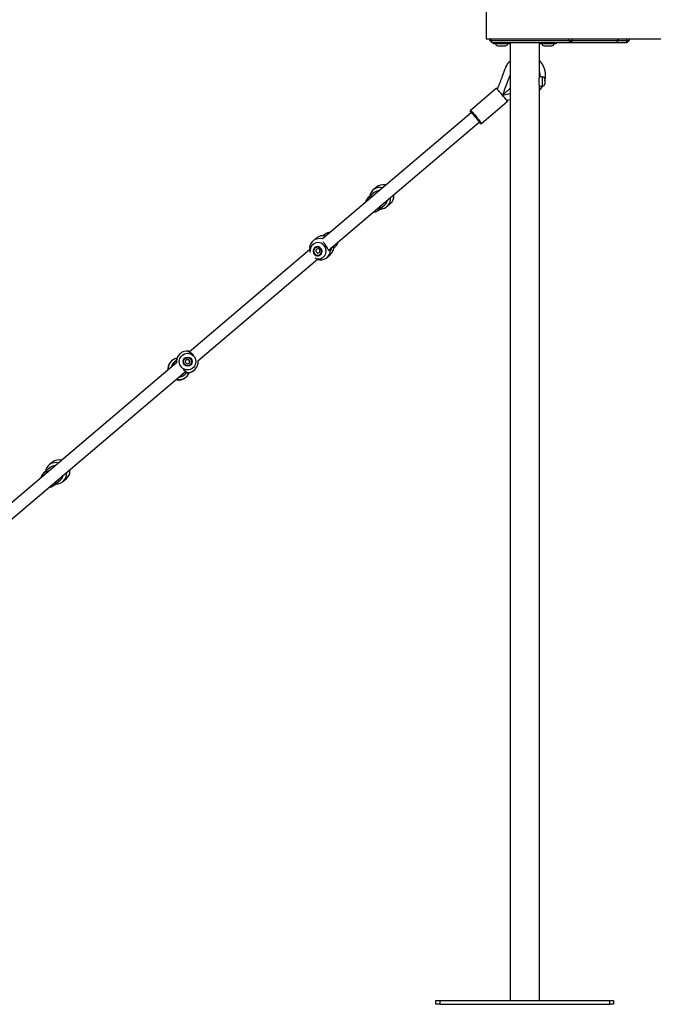
# Model space of a CAD drawing. Units: millimetres. Extents: x 486 to 23499, y 460 to 19283.
# Drawn here: x 9273 to 10093, y 15963 to 17238 of the extents above; entities that cross this region are included whole.
import ezdxf

# ---------------------------------------------------------------- set-up
doc = ezdxf.new("R2010")
doc.units = ezdxf.units.MM

msp = doc.modelspace()

# ---------------------------------------------------------------- linework, layer by layer
at = {"color": 7, "linetype": 'Continuous', "lineweight": 25}
for p, q in [((9877.112, 17262.799), (9877.112, 17212.799)), ((9877.112, 17212.799), (10326.401, 17212.799)), ((9882.112, 17210.799), (9882.112, 17212.799)), ((9882.99, 17212.799), (9882.99, 17210.799)), ((9984.133, 17210.799), (9984.133, 17212.799)), ((9988.375, 17212.799), (9988.375, 17210.799)), ((10047.772, 17210.799), (10047.772, 17212.799)), ((10048.651, 17210.799), (10048.651, 17212.799)), ((10059.112, 17210.799), (10059.112, 17212.799)), ((10062.112, 17212.799), (10062.112, 17210.799)), ((9882.112, 17210.799), (9882.99, 17210.799)), ((9885.112, 17207.799), (9882.112, 17210.799)), ((9882.99, 17210.799), (9984.133, 17210.799)), ((9885.112, 17207.799), (9882.99, 17210.799)), ((9986.254, 17207.799), (9885.112, 17207.799)), ((9886.612, 17206.799), (9907.612, 17206.799)), ((9892.112, 17203.999), (9902.112, 17203.999)), ((9908.112, 17207.799), (9908.112, 15967.799)), ((9946.112, 17163.799), (9946.112, 17207.799)), ((9946.612, 17206.799), (9967.612, 17206.799)), ((9952.112, 17203.999), (9962.112, 17203.999)), ((9984.133, 17210.799), (9986.254, 17207.799)), ((9984.133, 17210.799), (9988.375, 17210.799)), ((9988.375, 17210.799), (9986.254, 17207.799)), ((10045.651, 17207.799), (9986.254, 17207.799)), ((9988.375, 17210.799), (10047.772, 17210.799)), ((10045.651, 17207.799), (10048.651, 17210.799)), ((10047.772, 17210.799), (10045.651, 17207.799)), ((10059.112, 17207.799), (10045.651, 17207.799)), ((10047.772, 17210.799), (10048.651, 17210.799)), ((10048.651, 17210.799), (10059.112, 17210.799)), ((10059.112, 17207.799), (10059.112, 17210.799)), ((10059.112, 17210.799), (10062.112, 17210.799)), ((10059.112, 17207.799), (10062.112, 17210.799)), ((9950.112, 17163.799), (9946.112, 17163.799)), ((9890.657, 17149.116), (9890.222, 17148.746)), ((9946.112, 15967.799), (9946.112, 17151.799)), ((9946.112, 17151.799), (9950.112, 17151.799)), ((9953.112, 17160.799), (9953.112, 17154.799)), ((9890.222, 17148.746), (9856.723, 17120.304)), ((9898.248, 17140.146), (9908.112, 17142.119)), ((9870.963, 17103.534), (9904.461, 17131.976)), ((9903.593, 17133.453), (9908.112, 17134.357)), ((9904.461, 17131.976), (9904.896, 17132.345)), ((9857.904, 17117.371), (9665.447, 16953.964)), ((9673.097, 16939.47), (9868.26, 17105.174)), ((9870.652, 17103.353), (9870.953, 17103.543)), ((9732.347, 17014.046), (9723.939, 17006.907)), ((9735.05, 17020.932), (9730.75, 17017.281)), ((9737.531, 16990.898), (9745.939, 16998.037)), ((9748.873, 16995.937), (9753.172, 16999.588)), ((9668.585, 16959.908), (9666.342, 16958.004)), ((9657.243, 16954.87), (9652.943, 16951.219)), ((9648.685, 16939.733), (9492.807, 16807.383)), ((9671.066, 16929.875), (9675.365, 16933.525)), ((9679.934, 16941.995), (9682.177, 16943.9)), ((9504.117, 16795.996), (9659.041, 16927.536)), ((9481.311, 16805.493), (9480.788, 16805.049)), ((9476.787, 16793.781), (9217.186, 16573.365)), ((9470.522, 16796.333), (9469.999, 16795.889)), ((9473.89, 16794.601), (9472.868, 16793.734)), ((9229.551, 16562.874), (9488.164, 16782.451)), ((9498.911, 16783.705), (9499.433, 16784.149)), ((9486.46, 16777.725), (9487.482, 16778.593)), ((9488.122, 16774.545), (9488.644, 16774.988)), ((9315.648, 16664.836), (9311.239, 16661.092)), ((9312.818, 16657.842), (9304.196, 16650.521)), ((9317.787, 16634.513), (9326.41, 16641.834)), ((9329.361, 16639.748), (9333.77, 16643.492)), ((9812.112, 15962.799), (9812.112, 15967.799)), ((9812.112, 15967.799), (9817.112, 15967.799)), ((9817.112, 15967.799), (9817.112, 15962.799)), ((9817.112, 15967.799), (10037.112, 15967.799)), ((10037.112, 15962.799), (10037.112, 15967.799)), ((10037.112, 15967.799), (10042.112, 15967.799)), ((10042.112, 15967.799), (10042.112, 15962.799)), ((9817.112, 15962.799), (9812.112, 15962.799)), ((9817.112, 15962.799), (10037.112, 15962.799)), ((10042.112, 15962.799), (10037.112, 15962.799))]:
    msp.add_line(p, q, dxfattribs=at)
at = {"color": 8, "linetype": 'Continuous', "lineweight": 25}
for p, q in [((9950.112, 17151.799), (9950.112, 17163.799)), ((9869.355, 17103.732), (9869.546, 17103.645)), ((9869.546, 17103.645), (9869.56, 17103.72))]:
    msp.add_line(p, q, dxfattribs=at)
at = {"color": 7, "linetype": 'Continuous', "lineweight": 25, "flags": 128}
for points in [[(9890.538, 17148.582), (9890.575, 17149.006), (9890.84, 17149.191), (9891.328, 17149.104), (9891.862, 17148.845)], [(9897.895, 17140.564), (9896.616, 17142.059), (9895.361, 17143.499), (9894.169, 17144.839), (9893.08, 17146.034), (9892.127, 17147.048), (9891.342, 17147.846), (9890.75, 17148.404), (9890.37, 17148.703), (9890.222, 17148.746)], [(9904.78, 17133.691), (9904.941, 17133.227), (9905.024, 17132.648), (9904.874, 17132.328), (9904.496, 17132.279), (9904.35, 17132.314)], [(9869.56, 17103.72), (9869.524, 17103.818), (9869.27, 17104.26), (9868.791, 17104.956), (9868.107, 17105.879), (9867.241, 17106.998), (9866.224, 17108.272), (9865.094, 17109.654), (9863.891, 17111.094), (9862.659, 17112.541), (9861.443, 17113.942), (9860.285, 17115.246), (9859.229, 17116.407), (9858.311, 17117.382), (9857.567, 17118.137), (9857.021, 17118.643), (9856.695, 17118.883), (9856.685, 17118.888)], [(9649.415, 16936.514), (9649.354, 16936.795), (9649.15, 16938.616)], [(9663.807, 16940.916), (9662.882, 16942.062), (9661.71, 16942.949), (9660.364, 16943.523), (9658.928, 16943.747), (9657.495, 16943.606), (9656.152, 16943.11), (9654.985, 16942.29), (9654.067, 16941.197), (9653.456, 16939.901), (9653.19, 16938.481), (9653.285, 16937.029), (9653.736, 16935.634), (9654.515, 16934.385), (9655.572, 16933.36), (9656.841, 16932.623), (9658.243, 16932.222), (9659.689, 16932.18), (9661.088, 16932.5), (9662.353, 16933.164), (9663.403, 16934.128), (9664.174, 16935.332), (9664.616, 16936.701), (9664.703, 16938.148), (9664.427, 16939.583), (9663.807, 16940.916)], [(9663.248, 16940.574), (9662.39, 16941.626), (9661.297, 16942.428), (9660.044, 16942.924), (9658.717, 16943.081), (9657.405, 16942.889), (9656.198, 16942.36), (9655.179, 16941.531), (9654.416, 16940.458), (9653.962, 16939.214), (9653.848, 16937.884), (9654.082, 16936.558), (9654.646, 16935.327), (9655.505, 16934.275), (9656.597, 16933.474), (9657.85, 16932.978), (9659.177, 16932.82), (9660.489, 16933.012), (9661.696, 16933.541), (9662.716, 16934.37), (9663.478, 16935.444), (9663.932, 16936.688), (9664.046, 16938.018), (9663.813, 16939.344), (9663.248, 16940.574)], [(9661.69, 16939.736), (9661.011, 16940.485), (9660.117, 16940.945), (9659.128, 16941.054), (9658.178, 16940.798), (9657.395, 16940.212), (9656.885, 16939.373), (9656.716, 16938.396), (9656.913, 16937.413), (9657.447, 16936.556), (9658.247, 16935.941), (9659.205, 16935.651), (9660.191, 16935.726), (9661.073, 16936.154), (9661.731, 16936.879), (9662.076, 16937.803), (9662.061, 16938.8), (9661.69, 16939.736)], [(9657.428, 16928.305), (9656.925, 16928.444), (9655.983, 16928.778)]]:
    msp.add_lwpolyline(points, dxfattribs=at)
at = {"color": 8, "linetype": 'Continuous', "lineweight": 25, "flags": 128}
for points in [[(9856.685, 17118.888), (9856.599, 17118.848), (9856.643, 17118.719)], [(9856.724, 17120.305), (9856.811, 17120.294), (9857.136, 17120.061), (9857.677, 17119.567), (9858.416, 17118.826), (9859.329, 17117.864), (9860.387, 17116.711), (9861.557, 17115.403), (9862.8, 17113.984), (9864.076, 17112.498), (9865.346, 17110.994), (9866.566, 17109.519), (9867.699, 17108.122), (9868.709, 17106.846), (9869.562, 17105.734), (9870.231, 17104.82), (9870.694, 17104.135), (9870.938, 17103.7), (9870.962, 17103.534)]]:
    msp.add_lwpolyline(points, dxfattribs=at)
at = {"color": 7, "linetype": 'Continuous', "lineweight": 25}
for centre, radius in [((9490.654, 16795.062), 10.704), ((9490.742, 16795.135), 5.875), ((9490.742, 16795.135), 5.199), ((9490.686, 16795.087), 2.75)]:
    msp.add_circle(centre, radius, dxfattribs=at)
for centre, radius, start, end in [((9886.612, 17207.299), 0.5, 90, 270), ((9892.112, 17206.899), 2.9, 181.976108, 270), ((9902.112, 17206.899), 2.9, 270, 358.023892), ((9907.612, 17207.299), 0.5, 270, 90), ((9946.612, 17207.299), 0.5, 90, 270), ((9952.112, 17206.899), 2.9, 181.976108, 270), ((9962.112, 17206.899), 2.9, 270, 358.023892), ((9967.612, 17207.299), 0.5, 270, 90), ((9950.112, 17160.799), 3, 0, 90), ((9950.112, 17154.799), 3, 270, 0), ((9858.589, 17103.707), 53.883, 31.643823, 43.158904), ((9865.954, 17123.822), 10.618, 208.729206, 218.754045), ((9877.207, 17113.41), 12.463, 222.572499, 230.945059), ((9743.672, 17010.702), 13.379, 78.871047, 130.125415), ((9730.374, 16999.328), 9.936, 88.835666, 171.830781), ((9739.379, 17007.139), 13.302, 73.698931, 172.778272), ((9738.79, 17006.417), 9.985, 88.891323, 130.187589), ((9744.453, 17009.769), 13.405, 310.577741, 3.985845), ((9731.096, 16998.477), 9.936, 268.83546, 351.830256), ((9740.262, 17006.099), 13.304, 267.90043, 6.954866), ((9739.462, 17005.63), 9.979, 310.465545, 351.788495), ((9665.885, 16944.594), 13.426, 73.716546, 130.064238), ((9675.023, 16952.295), 9.971, 88.859538, 130.219374), ((9661.572, 16941.076), 13.303, 73.534663, 174.058803), ((9666.567, 16943.743), 13.484, 310.732552, 6.81899), ((9675.683, 16951.502), 9.998, 310.505915, 351.747276), ((9662.438, 16940.017), 13.302, 253.697684, 354.060224), ((9489.845, 16794.384), 13.992, 130.338029, 185.586241), ((9490.365, 16794.828), 13.99, 83.350429, 186.023072), ((9479.054, 16785.225), 13.989, 130.333263, 178.042754), ((9479.577, 16785.668), 13.99, 101.559798, 185.50301), ((9479.658, 16785.736), 10.491, 130.331904, 170.718853), ((9480.681, 16786.603), 10.492, 116.844219, 170.716653), ((9490.378, 16794.813), 13.99, 263.350065, 6.023437), ((9479.589, 16785.653), 13.99, 255.162952, 339.106584), ((9480.691, 16786.591), 10.492, 269.950919, 323.820584), ((9489.856, 16794.372), 13.992, 255.078809, 310.329231), ((9479.067, 16785.211), 13.992, 255.370215, 310.328819), ((9479.67, 16785.724), 10.492, 269.950044, 310.331358), ((9324.261, 16654.594), 13.382, 75.939097, 130.062876), ((9310.612, 16642.964), 9.908, 88.777599, 171.889155), ((9319.847, 16650.973), 13.269, 73.635559, 172.817129), ((9319.247, 16650.222), 9.97, 88.857392, 130.156547), ((9320.777, 16649.88), 13.265, 267.829142, 7.05035), ((9325.101, 16653.628), 13.338, 310.540531, 1.186712), ((9311.371, 16642.07), 9.908, 268.777599, 351.889155), ((9319.959, 16649.4), 9.943, 310.451214, 351.867535)]:
    msp.add_arc(centre, radius, start, end, dxfattribs=at)
at = {"color": 8, "linetype": 'Continuous', "lineweight": 25}
for centre, radius, start, end in [((9659.524, 16938.768), 10.375, 29.990762, 180.839914), ((9659.929, 16938.282), 10.286, 255.932054, 33.46038)]:
    msp.add_arc(centre, radius, start, end, dxfattribs=at)
at = {"color": 7, "linetype": 'Continuous', "lineweight": 25}
for points, knots in [([(9908.112, 17184.563), (9907.651, 17184.076), (9906.325, 17182.675), (9904.424, 17180.258), (9902.82, 17177.37), (9901.715, 17174.938), (9901, 17173.151), (9900.553, 17171.941), (9900.211, 17170.965), (9899.794, 17169.71), (9899.199, 17167.787), (9898.23, 17164.952), (9896.939, 17161.602), (9895.448, 17157.849), (9893.92, 17153.959), (9892.626, 17150.502), (9891.819, 17148.366), (9891.544, 17147.636)], [0, 0, 0, 0, 0.04938615, 0.14198763, 0.22540337, 0.29185724, 0.33845203, 0.36701764, 0.38673334, 0.41458522, 0.46428727, 0.53482562, 0.63501587, 0.72841721, 0.83200876, 0.9425839, 1, 1, 1, 1]), ([(9904.921, 17180.73), (9904.611, 17180.224), (9903.902, 17179.07), (9902.996, 17177.299), (9902.456, 17176.011), (9902.212, 17175.428)], [0, 0, 0, 0, 0.29876541, 0.68245271, 1, 1, 1, 1]), ([(9953.112, 17158.828), (9953.42, 17160.033), (9954.159, 17162.927), (9954.186, 17167.695), (9953.327, 17172.869), (9951.438, 17177.872), (9948.993, 17181.684), (9947.1, 17183.971), (9946.26, 17184.742), (9946.112, 17184.879)], [0, 0, 0, 0, 0.13159524, 0.31592366, 0.50029162, 0.68594958, 0.87893374, 0.97862362, 1, 1, 1, 1]), ([(9908.112, 17166.301), (9907.62, 17164.955), (9906.56, 17162.053), (9904.245, 17156.193), (9901.533, 17148.783), (9899.302, 17142.963), (9898.22, 17140.14)], [0, 0, 0, 0, 0.153611163, 0.331449599, 0.675712839, 1, 1, 1, 1]), ([(9946.096, 17163.747), (9946.089, 17163.728), (9946.076, 17163.686), (9945.831, 17162.877), (9945.503, 17161.533), (9945.202, 17159.76), (9945.16, 17158.434), (9945.139, 17157.799)], [0, 0, 0, 0, 0.16456708, 0.36888769, 0.58028858, 0.79879242, 1, 1, 1, 1]), ([(9946.796, 17163.799), (9946.871, 17164.316), (9947.152, 17166.26), (9946.903, 17168.712), (9946.259, 17170.463), (9946.112, 17170.862)], [0, 0, 0, 0, 0.21868594, 0.82170134, 1, 1, 1, 1]), ([(9945.139, 17157.799), (9945.161, 17157.143), (9945.204, 17155.833), (9945.502, 17154.072), (9945.832, 17152.71), (9946.082, 17151.892), (9946.088, 17151.874), (9946.091, 17151.866)], [0, 0, 0, 0, 0.20745781, 0.41465831, 0.62847429, 0.84713558, 1, 1, 1, 1]), ([(9946.112, 17146.61), (9946.673, 17147.166), (9947.94, 17148.423), (9949.279, 17150.196), (9949.996, 17151.419), (9950.212, 17151.786)], [0, 0, 0, 0, 0.35798776, 0.807535106, 1, 1, 1, 1]), ([(9908.112, 17148.713), (9907.183, 17147.888), (9905.089, 17146.027), (9901.741, 17143.134), (9899.35, 17141.101), (9898.22, 17140.14)], [0, 0, 0, 0, 0.29602121, 0.66736252, 1, 1, 1, 1]), ([(9856.75, 17120.305), (9856.719, 17120.286), (9856.571, 17120.195), (9856.426, 17119.925), (9856.35, 17119.603), (9856.366, 17119.335), (9856.419, 17119.125), (9856.465, 17119.024), (9856.49, 17118.967)], [0, 0, 0, 0, 0.0513792, 0.24451396, 0.40657864, 0.56478658, 0.75251462, 1, 1, 1, 1]), ([(9869.549, 17103.575), (9869.603, 17103.53), (9869.708, 17103.443), (9869.935, 17103.338), (9870.284, 17103.263), (9870.531, 17103.323), (9870.652, 17103.353)], [0, 0, 0, 0, 0.30813058, 0.5977193, 0.80325393, 1, 1, 1, 1]), ([(9746.683, 17022.938), (9746.506, 17023.072), (9745.989, 17023.463), (9746.149, 17023.684), (9746.255, 17023.829)], [0, 0, 0, 0, 0.34265536, 1, 1, 1, 1]), ([(9746.255, 17023.829), (9746.261, 17023.776), (9746.272, 17023.686), (9746.931, 17023.467), (9747.2, 17023.377)], [0, 0, 0, 0, 0.59107614, 1, 1, 1, 1]), ([(9757.825, 17010.701), (9757.662, 17010.6), (9757.476, 17010.484), (9757.241, 17010.843), (9757.211, 17010.888)], [0, 0, 0, 0, 0.87529731, 1, 1, 1, 1]), ([(9757.612, 17011.228), (9757.67, 17010.988), (9757.751, 17010.657), (9757.809, 17010.691), (9757.825, 17010.701)], [0, 0, 0, 0, 0.72702499, 1, 1, 1, 1]), ([(9675.669, 16938.641), (9675.312, 16938.454), (9674.596, 16938.081), (9673.675, 16938.559), (9672.83, 16939.763), (9671.859, 16941.683), (9670.55, 16944.124), (9668.996, 16946.558), (9667.474, 16948.601), (9666.754, 16949.661), (9666.411, 16950.166)], [0, 0, 0, 0, 0.11410738, 0.22846531, 0.34084676, 0.47427579, 0.6208447, 0.75554328, 0.8835394, 1, 1, 1, 1]), ([(9648.34, 16942.453), (9648.406, 16942.388), (9648.536, 16942.258), (9648.585, 16941.202), (9648.664, 16940.172), (9648.697, 16939.743)], [0, 0, 0, 0, 0.368068165, 0.736943356, 1, 1, 1, 1]), ([(9676.78, 16942.597), (9676.775, 16942.275), (9676.758, 16941.016), (9676.231, 16939.43), (9675.842, 16938.883), (9675.669, 16938.641)], [0, 0, 0, 0, 0.16021849, 0.62757427, 1, 1, 1, 1]), ([(9498.692, 16803.274), (9498.297, 16803.673), (9497.272, 16804.707), (9495.359, 16805.969), (9493.691, 16806.88), (9492.606, 16807.483), (9491.888, 16807.998), (9491.733, 16808.418), (9491.936, 16808.665), (9491.985, 16808.724)], [0, 0, 0, 0, 0.12215303, 0.31668799, 0.52574811, 0.63556813, 0.74967901, 0.93942958, 1, 1, 1, 1]), ([(9491.985, 16808.724), (9492.073, 16808.689), (9492.247, 16808.62), (9493.092, 16808.503), (9493.744, 16808.267), (9493.817, 16808.24)], [0, 0, 0, 0, 0.47197612, 0.94124809, 1, 1, 1, 1]), ([(9492.529, 16796.926), (9492.297, 16797.12), (9491.833, 16797.506), (9490.942, 16797.763), (9490.025, 16797.728), (9489.263, 16797.476), (9488.921, 16797.156), (9488.81, 16797.052)], [0, 0, 0, 0, 0.21823703, 0.43625498, 0.66042312, 0.89010626, 1, 1, 1, 1]), ([(9492.342, 16792.893), (9492.351, 16792.898), (9492.614, 16793.055), (9492.966, 16793.587), (9493.311, 16794.411), (9493.348, 16795.333), (9493.101, 16796.228), (9492.714, 16796.7), (9492.529, 16796.926)], [0, 0, 0, 0, 0.00668731, 0.20375313, 0.39796589, 0.59988369, 0.80840371, 1, 1, 1, 1]), ([(9465.073, 16785.703), (9465.095, 16785.61), (9465.14, 16785.423), (9465.12, 16784.622), (9465.242, 16784.002), (9465.246, 16783.982)], [0, 0, 0, 0, 0.493151574, 0.983472863, 1, 1, 1, 1]), ([(9484.816, 16784.685), (9485.097, 16784.472), (9486.098, 16783.711), (9487.343, 16783.017), (9488.355, 16782.342), (9488.995, 16781.763), (9489.074, 16781.277), (9488.82, 16780.988), (9488.758, 16780.918)], [0, 0, 0, 0, 0.10619477, 0.3796562, 0.52330618, 0.67256798, 0.92077001, 1, 1, 1, 1]), ([(9488.758, 16780.918), (9488.631, 16780.918), (9488.377, 16780.92), (9487.453, 16780.97), (9486.769, 16781.18), (9486.693, 16781.203)], [0, 0, 0, 0, 0.47197203, 0.94123976, 1, 1, 1, 1]), ([(9327.486, 16667.017), (9327.481, 16667.022), (9327.194, 16667.296), (9327.354, 16667.437), (9327.512, 16667.575)], [0, 0, 0, 0, 0.01844084, 1, 1, 1, 1]), ([(9327.512, 16667.575), (9327.477, 16667.542), (9327.436, 16667.505), (9327.825, 16667.359), (9327.87, 16667.342)], [0, 0, 0, 0, 0.88425698, 1, 1, 1, 1]), ([(9338.436, 16653.904), (9338.269, 16653.838), (9337.987, 16653.727), (9337.666, 16654.319), (9337.536, 16654.56)], [0, 0, 0, 0, 0.59399674, 1, 1, 1, 1]), ([(9338.143, 16655.075), (9338.167, 16654.902), (9338.26, 16654.245), (9338.348, 16653.899), (9338.419, 16653.903), (9338.436, 16653.904)], [0, 0, 0, 0, 0.21307991, 0.80959318, 1, 1, 1, 1])]:
    msp.add_open_spline(points, degree=3, knots=knots, dxfattribs=at)

doc.saveas('drawing.dxf')
